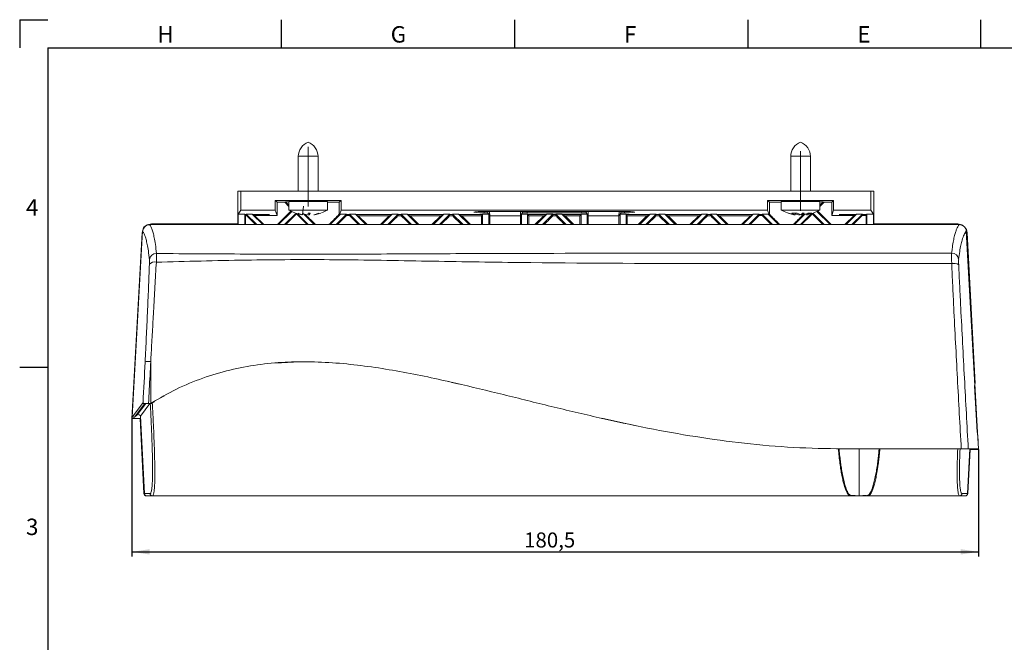
# Model space of a CAD drawing. Units: millimetres. Extents: x 5 to 415, y -4 to 291.
# Drawn here: x 5 to 215, y 158 to 291 of the extents above; entities that cross this region are included whole.
import ezdxf

# ---------------------------------------------------------------- set-up
doc = ezdxf.new("R2010")
doc.units = ezdxf.units.MM
doc.linetypes.add('CENTERX2', pattern=[20.32, 12.7, -2.54, 2.54, -2.54])
doc.layers.add('COTATION', color=1, linetype='Continuous')
doc.layers.add('PV', color=7, linetype='Continuous')
doc.styles.add('SLDTEXTSTYLE0', font='TXT', dxfattribs={"width": 0.75})
doc.dimstyles.new('SLDDIMSTYLE0', dxfattribs={"dimtxt": 3.2, "dimasz": 3.81, "dimexe": 0, "dimexo": 0.0625, "dimgap": 0.8, "dimtad": 1, "dimdec": 1, "dimrnd": 1e-09, "dimzin": 12, "dimdsep": 46, "dimtxsty": 'SLDTEXTSTYLE0', "dimsah": 1, "dimcen": 0.09, "dimadec": 0, "dimazin": 3, "dimtfac": 1, "dimtofl": 0, "dimtmove": 0, "dimatfit": 3, "dimfxl": 0, "dimfrac": 2, "dimtolj": 1, "dimtzin": 12, "dimarcsym": 0})

# ---------------------------------------------------------------- blocks, each defined once
blk = doc.blocks.new('_D')
at = {"layer": 'COTATION'}
for p, q in [((28.92, 205.74), (28.92, 176.27)), ((209.47, 199.12), (209.47, 176.27)), ((28.92, 177.27), (209.47, 177.27))]:
    blk.add_line(p, q, dxfattribs=at)
for points in [[(28.92, 177.27), (32.73, 176.7), (32.73, 177.84)], [(209.47, 177.27), (205.66, 177.84), (205.66, 176.7)]]:
    blk.add_solid(points, dxfattribs=at)
at = {"layer": 'COTATION', "insert": (112.57, 181.4, -23.1), "char_height": 3.2, "attachment_point": 1, "style": 'SLDTEXTSTYLE0'}
blk.add_mtext('180,5', dxfattribs=at)

msp = doc.modelspace()

# ---------------------------------------------------------------- linework, layer by layer
at = {"color": 7, "linetype": 'Continuous', "lineweight": 15}
for p, q in [((64.42, 261.614), (64.42, 254.214)), ((68.62, 254.214), (68.62, 261.614)), ((169.42, 261.614), (169.42, 254.214)), ((173.62, 254.214), (173.62, 261.614)), ((51.542, 247.204), (51.542, 254.214)), ((51.542, 254.214), (52.153, 254.214)), ((52.153, 250.132), (52.153, 254.214)), ((52.153, 254.214), (186.505, 254.214)), ((186.505, 250.132), (186.505, 254.214)), ((186.505, 254.214), (187.116, 254.214)), ((187.116, 254.214), (187.116, 247.204)), ((59.503, 252.214), (59.503, 250.132)), ((59.878, 251.839), (59.503, 252.214)), ((73.538, 252.214), (59.503, 252.214)), ((62.42, 252.014), (62.42, 250.145)), ((62.42, 252.014), (69.635, 252.014)), ((64.42, 252.09), (64.42, 252.014)), ((68.02, 252.091), (65.02, 252.091)), ((68.62, 252.014), (68.62, 252.09)), ((69.635, 252.014), (70.62, 252.014)), ((70.62, 250.145), (70.62, 252.014)), ((73.15, 251.827), (73.538, 252.214)), ((73.538, 250.132), (73.538, 252.214)), ((164.503, 252.214), (164.503, 250.132)), ((164.89, 251.827), (164.503, 252.214)), ((178.538, 252.214), (164.503, 252.214)), ((167.42, 252.014), (167.42, 250.145)), ((167.42, 252.014), (174.989, 252.014)), ((169.42, 252.09), (169.42, 252.014)), ((173.02, 252.091), (170.02, 252.091)), ((173.62, 252.014), (173.62, 252.09)), ((174.989, 252.014), (175.62, 252.014)), ((175.62, 250.145), (175.62, 252.014)), ((178.162, 251.839), (178.538, 252.214)), ((178.538, 250.132), (178.538, 252.214)), ((51.577, 249.267), (52.153, 250.132)), ((52.153, 250.132), (59.503, 250.132)), ((59.878, 249.005), (59.503, 250.132)), ((59.878, 251.839), (59.878, 249.005)), ((61.509, 251.838), (61.672, 251.926)), ((61.509, 251.838), (62.42, 250.924)), ((61.672, 251.926), (62.42, 251.926)), ((61.672, 251.926), (62.42, 251.178)), ((62.42, 250.145), (69.635, 250.145)), ((65.29, 249.131), (65.555, 250.964)), ((69.635, 250.145), (70.62, 250.145)), ((73.15, 251.827), (70.62, 251.829)), ((73.15, 249.262), (73.15, 251.827)), ((73.538, 250.132), (73.211, 249.151)), ((73.538, 250.132), (164.503, 250.132)), ((133.37, 249.872), (104.67, 249.872)), ((105.22, 249.872), (105.253, 248.918)), ((111.785, 248.914), (111.818, 249.872)), ((126.223, 249.872), (126.255, 248.914)), ((132.787, 248.918), (132.82, 249.872)), ((164.829, 249.151), (164.503, 250.132)), ((167.42, 251.829), (164.89, 251.827)), ((164.89, 251.827), (164.89, 249.263)), ((167.42, 250.145), (174.989, 250.145)), ((174.989, 250.145), (175.62, 250.145)), ((176.369, 251.926), (175.62, 251.926)), ((175.62, 251.178), (176.369, 251.926)), ((175.62, 250.924), (176.531, 251.837)), ((176.369, 251.926), (176.531, 251.837)), ((178.162, 249.005), (178.162, 251.839)), ((178.538, 250.132), (178.162, 249.005)), ((178.538, 250.132), (186.505, 250.132)), ((186.505, 250.132), (187.081, 249.267)), ((53.007, 249.267), (51.577, 249.267)), ((51.577, 249.267), (51.577, 247.204)), ((53.042, 249.214), (53.007, 249.267)), ((53.007, 249.267), (53.007, 247.053)), ((53.334, 249.214), (53.042, 249.214)), ((53.167, 249.027), (53.042, 249.214)), ((53.167, 249.027), (53.167, 247.053)), ((53.345, 249.027), (53.167, 249.027)), ((54.604, 249.267), (53.331, 249.267)), ((53.331, 249.267), (53.334, 249.214)), ((53.331, 249.267), (55.546, 247.053)), ((53.345, 249.027), (53.334, 249.214)), ((54.706, 249.214), (54.604, 249.267)), ((54.604, 249.267), (56.818, 247.053)), ((54.706, 249.214), (55.082, 249.021)), ((58.299, 249.214), (54.706, 249.214)), ((55.082, 249.021), (57.056, 247.053)), ((63.018, 249.849), (60.222, 247.053)), ((61.495, 247.053), (63.933, 249.491)), ((63.882, 249.514), (63.851, 249.514)), ((65.125, 249.165), (63.882, 249.514)), ((64.02, 249.32), (64.02, 249.467)), ((66.546, 247.053), (64.227, 249.371)), ((65.091, 249.165), (65.125, 249.165)), ((66.248, 249.131), (65.329, 249.401)), ((65.528, 249.343), (67.818, 247.053)), ((66.527, 249.514), (66.43, 249.165)), ((66.43, 249.165), (66.829, 249.165)), ((66.926, 249.514), (66.527, 249.514)), ((66.829, 249.165), (66.926, 249.514)), ((66.829, 249.165), (66.829, 249.514)), ((67.778, 249.131), (67.75, 249.131)), ((68.815, 249.461), (67.778, 249.131)), ((69.189, 249.514), (67.946, 249.165)), ((67.946, 249.165), (67.949, 249.165)), ((73.436, 249.267), (71.222, 247.053)), ((72.495, 247.053), (74.709, 249.267)), ((73.15, 249.262), (73.211, 249.151)), ((73.211, 249.151), (73.436, 249.267)), ((74.709, 249.267), (73.436, 249.267)), ((74.709, 249.267), (74.692, 248.965)), ((75.334, 249.214), (74.741, 249.214)), ((76.604, 249.267), (75.331, 249.267)), ((75.331, 249.267), (75.334, 249.214)), ((77.546, 247.053), (75.331, 249.267)), ((75.349, 248.964), (75.334, 249.214)), ((76.706, 249.214), (76.604, 249.267)), ((76.604, 249.267), (78.818, 247.053)), ((84.334, 249.214), (76.706, 249.214)), ((76.706, 249.214), (77.202, 248.959)), ((77.202, 248.959), (79.112, 247.053)), ((83.813, 248.946), (81.923, 247.053)), ((84.436, 249.267), (82.222, 247.053)), ((83.495, 247.053), (85.709, 249.267)), ((84.334, 249.214), (83.813, 248.946)), ((84.334, 249.214), (84.436, 249.267)), ((85.709, 249.267), (84.436, 249.267)), ((85.69, 248.943), (85.706, 249.214)), ((85.709, 249.267), (85.706, 249.214)), ((86.334, 249.214), (85.706, 249.214)), ((87.604, 249.267), (86.331, 249.267)), ((86.331, 249.267), (86.334, 249.214)), ((86.331, 249.267), (88.546, 247.053)), ((86.35, 248.941), (86.334, 249.214)), ((87.706, 249.214), (87.604, 249.267)), ((87.604, 249.267), (89.818, 247.053)), ((95.334, 249.214), (87.706, 249.214)), ((87.706, 249.214), (88.243, 248.938)), ((88.243, 248.938), (90.131, 247.053)), ((94.779, 248.929), (92.906, 247.053)), ((95.436, 249.267), (93.222, 247.053)), ((94.495, 247.053), (96.709, 249.267)), ((95.334, 249.214), (94.779, 248.929)), ((95.334, 249.214), (95.436, 249.267)), ((96.709, 249.267), (95.436, 249.267)), ((96.689, 248.926), (96.706, 249.214)), ((96.709, 249.267), (96.706, 249.214)), ((97.334, 249.214), (96.706, 249.214)), ((98.604, 249.267), (97.331, 249.267)), ((97.331, 249.267), (97.334, 249.214)), ((99.546, 247.053), (97.331, 249.267)), ((97.351, 248.926), (97.334, 249.214)), ((98.706, 249.214), (98.604, 249.267)), ((98.604, 249.267), (100.818, 247.053)), ((103.685, 249.214), (98.706, 249.214)), ((98.706, 249.214), (99.271, 248.923)), ((99.271, 248.923), (101.144, 247.053)), ((103.489, 248.919), (103.685, 249.214)), ((103.489, 247.053), (103.489, 248.919)), ((103.685, 249.214), (103.72, 249.267)), ((105.02, 249.267), (103.72, 249.267)), ((103.72, 249.267), (103.72, 247.053)), ((104.846, 249.528), (105.02, 249.267)), ((105.02, 249.267), (105.253, 248.918)), ((105.02, 249.267), (105.02, 247.053)), ((105.253, 248.918), (105.253, 247.053)), ((111.785, 248.914), (112.02, 249.267)), ((111.785, 247.053), (111.785, 248.914)), ((112.02, 249.267), (112.191, 249.524)), ((113.32, 249.267), (112.02, 249.267)), ((112.02, 247.053), (112.02, 249.267)), ((113.192, 249.574), (124.849, 249.574)), ((113.355, 249.214), (113.32, 249.267)), ((113.32, 249.267), (113.32, 247.053)), ((117.334, 249.214), (113.355, 249.214)), ((113.555, 248.914), (113.355, 249.214)), ((113.555, 247.053), (113.555, 248.914)), ((116.749, 248.913), (114.889, 247.053)), ((117.436, 249.267), (115.222, 247.053)), ((116.495, 247.053), (118.709, 249.267)), ((117.334, 249.214), (116.749, 248.913)), ((117.334, 249.214), (117.436, 249.267)), ((118.709, 249.267), (117.436, 249.267)), ((118.689, 248.913), (118.706, 249.214)), ((118.709, 249.267), (118.706, 249.214)), ((119.334, 249.214), (118.706, 249.214)), ((120.604, 249.267), (119.331, 249.267)), ((119.331, 249.267), (119.334, 249.214)), ((121.546, 247.053), (119.331, 249.267)), ((119.352, 248.913), (119.334, 249.214)), ((120.706, 249.214), (120.604, 249.267)), ((120.604, 249.267), (122.818, 247.053)), ((124.685, 249.214), (120.706, 249.214)), ((120.706, 249.214), (121.292, 248.913)), ((121.292, 248.913), (123.152, 247.053)), ((124.485, 248.914), (124.685, 249.214)), ((124.485, 247.053), (124.485, 248.914)), ((124.685, 249.214), (124.72, 249.267)), ((126.02, 249.267), (124.72, 249.267)), ((124.72, 249.267), (124.72, 247.053)), ((125.849, 249.524), (126.02, 249.267)), ((126.02, 249.267), (126.255, 248.914)), ((126.02, 249.267), (126.02, 247.053)), ((126.255, 248.914), (126.255, 247.053)), ((132.787, 248.918), (133.02, 249.267)), ((132.787, 247.053), (132.787, 248.918)), ((133.02, 249.267), (133.194, 249.528)), ((134.32, 249.267), (133.02, 249.267)), ((133.02, 247.053), (133.02, 249.267)), ((134.355, 249.214), (134.32, 249.267)), ((134.32, 249.267), (134.32, 247.053)), ((139.334, 249.214), (134.355, 249.214)), ((134.552, 248.919), (134.355, 249.214)), ((134.552, 247.053), (134.552, 248.919)), ((138.768, 248.923), (136.896, 247.053)), ((139.436, 249.267), (137.222, 247.053)), ((138.495, 247.053), (140.709, 249.267)), ((139.334, 249.214), (138.768, 248.923)), ((139.334, 249.214), (139.436, 249.267)), ((140.709, 249.267), (139.436, 249.267)), ((140.689, 248.925), (140.706, 249.214)), ((140.709, 249.267), (140.706, 249.214)), ((141.334, 249.214), (140.706, 249.214)), ((142.604, 249.267), (141.331, 249.267)), ((141.331, 249.267), (141.334, 249.214)), ((143.546, 247.053), (141.331, 249.267)), ((141.351, 248.926), (141.334, 249.214)), ((142.706, 249.214), (142.604, 249.267)), ((142.604, 249.267), (144.818, 247.053)), ((150.334, 249.214), (142.706, 249.214)), ((142.706, 249.214), (143.262, 248.928)), ((143.262, 248.928), (145.135, 247.053)), ((149.796, 248.937), (147.909, 247.053)), ((150.436, 249.267), (148.222, 247.053)), ((151.709, 249.267), (149.495, 247.053)), ((150.334, 249.214), (149.796, 248.937)), ((150.334, 249.214), (150.436, 249.267)), ((151.709, 249.267), (150.436, 249.267)), ((151.69, 248.941), (151.706, 249.214)), ((151.709, 249.267), (151.706, 249.214)), ((152.334, 249.214), (151.706, 249.214)), ((153.604, 249.267), (152.331, 249.267)), ((152.331, 249.267), (152.334, 249.214)), ((154.546, 247.053), (152.331, 249.267)), ((152.35, 248.942), (152.334, 249.214)), ((153.706, 249.214), (153.604, 249.267)), ((153.604, 249.267), (155.818, 247.053)), ((161.334, 249.214), (153.706, 249.214)), ((153.706, 249.214), (154.229, 248.945)), ((154.229, 248.945), (156.118, 247.053)), ((160.837, 248.959), (158.927, 247.053)), ((161.436, 249.267), (159.222, 247.053)), ((162.709, 249.267), (160.495, 247.053)), ((161.334, 249.214), (160.837, 248.959)), ((161.334, 249.214), (161.436, 249.267)), ((162.709, 249.267), (161.436, 249.267)), ((162.691, 248.963), (162.706, 249.214)), ((162.709, 249.267), (162.706, 249.214)), ((163.299, 249.214), (162.706, 249.214)), ((164.604, 249.267), (163.331, 249.267)), ((163.349, 248.964), (163.331, 249.267)), ((165.546, 247.053), (163.331, 249.267)), ((164.604, 249.267), (164.829, 249.151)), ((164.604, 249.267), (166.818, 247.053)), ((164.829, 249.151), (164.89, 249.263)), ((168.969, 249.514), (168.88, 249.514)), ((168.88, 249.514), (170.096, 249.165)), ((170.185, 249.165), (168.969, 249.514)), ((169.633, 249.461), (170.836, 249.461)), ((170.096, 249.165), (170.185, 249.165)), ((172.418, 249.249), (170.222, 247.053)), ((170.264, 249.131), (170.342, 249.131)), ((170.342, 249.131), (170.392, 249.461)), ((171.072, 249.131), (170.37, 249.318)), ((170.836, 249.461), (171.625, 249.131)), ((171.416, 249.131), (171.072, 249.131)), ((173.841, 249.399), (171.495, 247.053)), ((171.625, 249.131), (171.968, 249.131)), ((171.914, 249.514), (171.638, 249.165)), ((171.638, 249.165), (172.028, 249.165)), ((172.304, 249.514), (171.914, 249.514)), ((172.028, 249.165), (172.304, 249.514)), ((172.028, 249.165), (172.028, 249.514)), ((172.698, 249.131), (172.67, 249.315)), ((172.776, 249.131), (172.698, 249.131)), ((172.75, 249.336), (172.776, 249.131)), ((173.939, 249.461), (172.776, 249.131)), ((173.181, 249.461), (173.939, 249.461)), ((174.02, 249.319), (174.02, 249.457)), ((176.546, 247.053), (174.111, 249.487)), ((175.022, 249.849), (177.818, 247.053)), ((183.334, 249.214), (179.741, 249.214)), ((182.957, 249.02), (180.983, 247.053)), ((183.436, 249.267), (181.222, 247.053)), ((184.709, 249.267), (182.495, 247.053)), ((183.334, 249.214), (182.957, 249.02)), ((183.334, 249.214), (183.436, 249.267)), ((184.709, 249.267), (183.436, 249.267)), ((184.695, 249.026), (184.706, 249.214)), ((184.709, 249.267), (184.706, 249.214)), ((185.616, 249.214), (184.706, 249.214)), ((185.493, 249.029), (185.616, 249.214)), ((185.493, 249.029), (185.493, 247.053)), ((185.616, 249.214), (185.651, 249.267)), ((187.081, 249.267), (185.651, 249.267)), ((185.651, 249.267), (185.651, 247.053)), ((187.081, 249.267), (187.081, 247.204)), ((180.57, 247.053), (32.689, 247.053)), ((33.134, 247.204), (51.577, 247.204)), ((180.57, 247.053), (205.349, 247.053)), ((187.081, 247.204), (205.047, 247.204)), ((28.92, 205.741), (31.138, 245.317)), ((28.974, 205.966), (31.194, 245.638)), ((208.687, 212.725), (206.844, 245.638)), ((207.043, 245.31), (208.729, 213.188)), ((180.57, 240.958), (203.747, 240.958)), ((203.756, 238.738), (180.57, 238.738)), ((97.924, 213.231), (96.147, 213.642)), ((208.613, 212.647), (208.687, 212.725)), ((209.164, 202.804), (208.613, 212.647)), ((208.729, 213.188), (208.661, 213.188)), ((208.694, 213.188), (209.243, 202.729)), ((31.208, 208.924), (28.974, 205.966)), ((31.708, 208.924), (29.474, 205.966)), ((32.807, 208.925), (32.479, 208.925)), ((32.806, 208.924), (32.811, 208.824)), ((32.807, 208.925), (32.95, 208.946)), ((32.95, 208.946), (33.07, 209)), ((33.07, 209), (33.071, 209)), ((29.474, 205.966), (28.974, 205.966)), ((29.474, 205.966), (30.082, 206.459)), ((31.598, 189.699), (30.733, 206.17)), ((31.484, 189.697), (30.706, 205.697)), ((209.247, 202.725), (209.164, 202.804)), ((209.443, 199.225), (209.247, 202.725)), ((209.277, 202.188), (209.306, 202.188)), ((209.306, 202.188), (209.467, 199.119)), ((180.57, 199.225), (205.795, 199.225)), ((207.143, 189.699), (207.643, 199.225)), ((207.67, 199.118), (207.176, 189.695)), ((209.443, 199.225), (207.32, 199.225)), ((31.598, 189.699), (32.804, 189.699)), ((206.641, 189.188), (32.019, 189.188)), ((33.302, 189.225), (32.098, 189.225)), ((33.302, 189.225), (180.57, 189.225)), ((180.57, 189.225), (182.147, 189.225)), ((182.147, 189.225), (182.297, 189.225)), ((183.785, 189.225), (182.297, 189.225)), ((182.413, 189.281), (182.476, 189.279)), ((183.983, 189.225), (183.785, 189.225)), ((184.241, 189.225), (184.043, 189.225)), ((185.729, 189.225), (184.241, 189.225)), ((185.612, 189.281), (185.613, 189.281)), ((185.729, 189.225), (185.879, 189.225)), ((185.879, 189.225), (205.437, 189.225)), ((206.643, 189.225), (205.437, 189.225)), ((205.936, 189.699), (207.143, 189.699))]:
    msp.add_line(p, q, dxfattribs=at)
at = {"color": 8, "linetype": 'Continuous', "lineweight": 15}
for p, q in [((64.42, 261.614), (68.116, 261.614)), ((68.116, 261.614), (68.62, 261.614)), ((169.42, 261.614), (173.297, 261.614)), ((173.297, 261.614), (173.62, 261.614)), ((104.834, 249.872), (104.846, 249.528)), ((112.191, 249.524), (112.203, 249.872)), ((113.202, 249.872), (113.192, 249.574)), ((124.849, 249.574), (124.838, 249.872)), ((125.837, 249.872), (125.849, 249.524)), ((133.194, 249.528), (133.206, 249.872)), ((104.06, 249.578), (104.052, 249.863)), ((133.988, 249.867), (133.98, 249.578)), ((63.379, 217.75), (59.576, 217.515)), ((98.784, 213.045), (97.189, 213.401)), ((35.866, 210.539), (33.689, 209.379)), ((30.082, 206.459), (31.889, 208.925)), ((32.752, 208.925), (30.733, 206.17)), ((136.478, 204.174), (129.177, 205.756)), ((179.583, 199.228), (179.199, 199.242)), ((183.785, 189.233), (183.785, 189.225)), ((184.241, 189.225), (184.241, 189.233))]:
    msp.add_line(p, q, dxfattribs=at)
at = {"color": 7, "linetype": 'Continuous', "lineweight": 15, "flags": 128}
msp.add_lwpolyline([(33.74, 209.294), (33.735, 209.291), (33.73, 209.288)], dxfattribs=at)
at = {"color": 7, "linetype": 'Continuous', "lineweight": 15}
for centre, radius, start, end in [((67.613, 261.614), 3.193, 110.01596, 180), ((65.427, 261.614), 3.193, 0, 69.98404), ((172.613, 261.614), 3.193, 110.01596, 180), ((170.427, 261.614), 3.193, 0, 69.98404), ((67.215, 259.09), 10.15, 241.80679, 249.53016), ((65.825, 259.09), 10.15, 290.42483, 298.19321), ((172.215, 259.09), 10.15, 241.80679, 257.95299), ((170.825, 259.09), 10.15, 282.21033, 298.19321), ((170.825, 259.09), 10.15, 282.06264, 282.21033), ((34.153, 239.4), 1.487, 89.39802, 174.52336), ((203.76, 239.469), 1.489, 5.50778, 90.5092), ((33.792, 237.489), 1.595, 77.42596, 134.78549), ((204.179, 236.564), 2.214, 61.02811, 101.01165), ((33.303, 189.725), 0.5, 182.95809, 269.96343), ((205.437, 189.725), 0.5, 270.03657, 357.04191)]:
    msp.add_arc(centre, radius, start, end, dxfattribs=at)
for centre, major_axis, ratio, start_param, end_param in [((65.02, 252.049), (2.424, 0), 0.0174551, 1.5707963, 4.0827486), ((68.02, 252.049), (2.424, 0), 0.0174551, 5.3420294, 7.8539816), ((170.02, 252.049), (2.424, 0), 0.0174551, 1.5707963, 4.0827486), ((173.02, 252.049), (2.424, 0), 0.0174551, 5.3420294, 7.8539816), ((104.67, 249.723), (2.843, 0), 0.0524079, 1.5707963, 4.4961957), ((133.37, 249.723), (2.843, 0), 0.0524079, 4.9285822, 7.8539816), ((113.191, 249.522), (1.001, 0), 0.0523141, 1.5702057, 3.1067461), ((124.849, 249.522), (1.001, 0), 0.0523141, 0.0348466, 1.571387), ((33.136, 245.203), (1.376, -1.455), 0.9988472, 2.9200651, 3.8984156), ((33.136, 245.203), (1.376, -1.455), 0.9988472, 2.3847697, 2.7088532), ((205.045, 245.203), (-1.378, -1.452), 0.9988433, 3.2747544, 3.9001926), ((205.045, 245.203), (-1.378, -1.452), 0.9988433, 2.3829928, 3.0955854), ((203.851, 238.098), (-0.084, 3), 0.0261834, 0.3060097, 1.3550218), ((205.346, 238.181), (-0.084, 1.5), 0.0522436, 0.3038102, 1.3528223), ((31.182, 208.425), (0.028, 0.5), 0.048755, 0.0027356, 0.0725488), ((30.334, 206.147), (0.237, 0.324), 0.9965936, 5.3987683, 7.5952967), ((206.643, 189.725), (0.501, 0), 0.9986295, 4.712389, 6.2308254)]:
    msp.add_ellipse(centre, major_axis=major_axis, ratio=ratio, start_param=start_param, end_param=end_param, dxfattribs=at)
for points in [[(61.509, 251.838), (60.965, 251.838), (60.422, 251.839), (59.878, 251.839)], [(178.162, 251.839), (177.619, 251.839), (177.075, 251.838), (176.531, 251.837)], [(59.878, 249.005), (58.279, 249.01), (56.68, 249.015), (55.082, 249.021)], [(75.349, 248.964), (75.13, 248.964), (74.911, 248.965), (74.692, 248.965)], [(83.813, 248.946), (81.609, 248.95), (79.405, 248.954), (77.202, 248.959)], [(86.35, 248.941), (86.13, 248.942), (85.91, 248.942), (85.69, 248.943)], [(94.779, 248.929), (92.6, 248.931), (90.421, 248.935), (88.243, 248.938)], [(97.351, 248.926), (97.13, 248.926), (96.91, 248.926), (96.689, 248.926)], [(103.489, 248.919), (102.083, 248.921), (100.677, 248.922), (99.271, 248.923)], [(105.253, 248.918), (107.43, 248.916), (109.608, 248.915), (111.785, 248.914)], [(116.749, 248.913), (115.684, 248.913), (114.62, 248.913), (113.555, 248.914)], [(119.352, 248.913), (119.131, 248.913), (118.91, 248.913), (118.689, 248.913)], [(124.485, 248.914), (123.42, 248.913), (122.356, 248.913), (121.292, 248.913)], [(126.255, 248.914), (128.433, 248.915), (130.61, 248.916), (132.787, 248.918)], [(138.768, 248.923), (137.363, 248.921), (135.957, 248.92), (134.552, 248.919)], [(141.351, 248.926), (141.13, 248.925), (140.91, 248.925), (140.689, 248.925)], [(149.796, 248.937), (147.618, 248.934), (145.44, 248.931), (143.262, 248.928)], [(152.35, 248.942), (152.13, 248.941), (151.91, 248.941), (151.69, 248.941)], [(160.837, 248.959), (158.635, 248.954), (156.432, 248.949), (154.229, 248.945)], [(163.349, 248.964), (163.13, 248.964), (162.911, 248.963), (162.691, 248.963)], [(182.957, 249.02), (181.359, 249.015), (179.761, 249.01), (178.162, 249.005)], [(185.493, 249.029), (185.227, 249.028), (184.961, 249.027), (184.695, 249.026)], [(32.95, 217.869), (32.791, 217.871), (32.474, 217.874), (32.092, 217.851), (31.821, 217.811), (31.771, 217.772), (31.746, 217.753)]]:
    msp.add_open_spline(points, degree=3, dxfattribs=at)
for points, knots in [([(62.892, 249.977), (62.58, 249.665), (61.608, 248.69), (60.636, 247.715), (59.975, 247.053)], [0, 0, 0, 0, 0.3201855, 1, 1, 1, 1]), ([(175.13, 249.996), (175.448, 249.678), (176.427, 248.696), (177.405, 247.715), (178.066, 247.053)], [0, 0, 0, 0, 0.3248014, 1, 1, 1, 1]), ([(55.313, 247.053), (54.738, 247.629), (54.082, 248.287), (53.426, 248.945), (53.345, 249.027)], [0, 0, 0, 0, 0.87642002, 1, 1, 1, 1]), ([(61.746, 247.053), (62.32, 247.624), (62.985, 248.287), (63.742, 249.043), (63.927, 249.227), (64.02, 249.32)], [0, 0, 0, 0, 0.7565845, 0.8769542, 1, 1, 1, 1]), ([(66.281, 247.053), (65.712, 247.624), (65.048, 248.289), (64.294, 249.045), (64.11, 249.229), (64.02, 249.32)], [0, 0, 0, 0, 0.7559027, 0.8801835, 1, 1, 1, 1]), ([(65.29, 249.131), (65.027, 249.211), (64.729, 249.302), (64.445, 249.445), (64.412, 249.461)], [0, 0, 0, 0, 0.8829714, 1, 1, 1, 1]), ([(65.902, 249.233), (65.963, 249.171), (66.692, 248.445), (67.42, 247.718), (68.087, 247.053)], [0, 0, 0, 0, 0.0846348, 1, 1, 1, 1]), ([(73.15, 249.262), (73.065, 249.177), (72.331, 248.441), (71.596, 247.704), (70.946, 247.053)], [0, 0, 0, 0, 0.1155937, 1, 1, 1, 1]), ([(72.775, 247.053), (73.343, 247.62), (73.982, 248.257), (74.621, 248.895), (74.692, 248.965)], [0, 0, 0, 0, 0.8898189, 1, 1, 1, 1]), ([(77.256, 247.053), (76.69, 247.619), (76.054, 248.256), (75.419, 248.893), (75.349, 248.964)], [0, 0, 0, 0, 0.8899048, 1, 1, 1, 1]), ([(83.797, 247.053), (84.362, 247.616), (84.993, 248.246), (85.624, 248.876), (85.69, 248.943)], [0, 0, 0, 0, 0.8947696, 1, 1, 1, 1]), ([(86.35, 248.941), (86.416, 248.875), (87.045, 248.246), (87.673, 247.616), (88.236, 247.053)], [0, 0, 0, 0, 0.1051504, 1, 1, 1, 1]), ([(94.813, 247.053), (95.375, 247.614), (96, 248.238), (96.626, 248.863), (96.689, 248.926)], [0, 0, 0, 0, 0.89840029, 1, 1, 1, 1]), ([(99.222, 247.053), (98.662, 247.613), (98.038, 248.238), (97.414, 248.862), (97.351, 248.926)], [0, 0, 0, 0, 0.89846145, 1, 1, 1, 1]), ([(104.846, 249.528), (104.838, 249.54), (104.757, 249.551), (104.473, 249.569), (104.277, 249.575), (104.06, 249.578)], [0, 0, 0, 0, 0.5, 0.5, 1, 1, 1, 1]), ([(116.828, 247.053), (117.387, 247.612), (118.007, 248.232), (118.627, 248.852), (118.689, 248.913)], [0, 0, 0, 0, 0.9014194, 1, 1, 1, 1]), ([(121.212, 247.053), (120.653, 247.612), (120.033, 248.232), (119.413, 248.852), (119.352, 248.913)], [0, 0, 0, 0, 0.9014202, 1, 1, 1, 1]), ([(133.98, 249.578), (133.763, 249.575), (133.568, 249.569), (133.284, 249.551), (133.202, 249.54), (133.194, 249.528)], [0, 0, 0, 0, 0.5, 0.5, 1, 1, 1, 1]), ([(138.819, 247.053), (139.379, 247.613), (140.003, 248.238), (140.626, 248.862), (140.689, 248.925)], [0, 0, 0, 0, 0.8985881, 1, 1, 1, 1]), ([(143.226, 247.053), (142.665, 247.614), (142.04, 248.238), (141.414, 248.862), (141.351, 248.926)], [0, 0, 0, 0, 0.8985278, 1, 1, 1, 1]), ([(149.805, 247.053), (150.367, 247.616), (150.996, 248.245), (151.624, 248.875), (151.69, 248.941)], [0, 0, 0, 0, 0.8950166, 1, 1, 1, 1]), ([(154.243, 247.053), (153.678, 247.616), (153.047, 248.246), (152.416, 248.876), (152.35, 248.942)], [0, 0, 0, 0, 0.8949367, 1, 1, 1, 1]), ([(160.785, 247.053), (161.351, 247.619), (161.986, 248.256), (162.622, 248.893), (162.691, 248.963)], [0, 0, 0, 0, 0.8900856, 1, 1, 1, 1]), ([(165.265, 247.053), (164.696, 247.62), (164.058, 248.257), (163.419, 248.894), (163.349, 248.964)], [0, 0, 0, 0, 0.8899991, 1, 1, 1, 1]), ([(164.89, 249.263), (164.976, 249.177), (165.711, 248.44), (166.445, 247.704), (167.095, 247.053)], [0, 0, 0, 0, 0.1161527, 1, 1, 1, 1]), ([(170.342, 249.131), (170.129, 249.211), (169.887, 249.302), (169.66, 249.445), (169.633, 249.461)], [0, 0, 0, 0, 0.8829714, 1, 1, 1, 1]), ([(172.06, 249.155), (172.025, 249.12), (171.322, 248.419), (170.62, 247.718), (169.952, 247.053)], [0, 0, 0, 0, 0.0499408, 1, 1, 1, 1]), ([(171.76, 247.053), (172.329, 247.624), (172.993, 248.29), (173.747, 249.045), (173.931, 249.229), (174.02, 249.319)], [0, 0, 0, 0, 0.7559819, 0.8811939, 1, 1, 1, 1]), ([(171.968, 249.131), (172.328, 249.211), (172.735, 249.302), (173.134, 249.445), (173.181, 249.461)], [0, 0, 0, 0, 0.8829722, 1, 1, 1, 1]), ([(176.293, 247.053), (175.72, 247.624), (175.055, 248.287), (174.298, 249.042), (174.113, 249.226), (174.02, 249.319)], [0, 0, 0, 0, 0.7566673, 0.8769752, 1, 1, 1, 1]), ([(182.728, 247.053), (183.303, 247.629), (183.958, 248.287), (184.614, 248.945), (184.695, 249.026)], [0, 0, 0, 0, 0.8765252, 1, 1, 1, 1]), ([(31.194, 245.638), (31.22, 245.805), (31.272, 246.14), (31.555, 246.575), (31.954, 246.892), (32.357, 247.036), (32.607, 247.048), (32.689, 247.053)], [0, 0, 0, 0, 0.2229623, 0.445943, 0.6684995, 0.8907728, 1, 1, 1, 1]), ([(32.689, 247.053), (32.752, 246.959), (32.914, 246.715), (33.166, 246.172), (33.442, 245.352), (33.702, 244.273), (33.952, 242.883), (34.095, 241.571), (34.169, 240.887)], [0, 0, 0, 0, 0.1095157, 0.2842002, 0.4588745, 0.6341597, 0.8094168, 1, 1, 1, 1]), ([(203.747, 240.958), (203.78, 241.25), (203.88, 242.126), (204.065, 243.323), (204.302, 244.476), (204.55, 245.382), (204.892, 246.342), (205.166, 246.768), (205.349, 247.053)], [0, 0, 0, 0, 0.0789768, 0.2369723, 0.3953805, 0.5462794, 0.6971869, 1, 1, 1, 1]), ([(205.349, 247.053), (205.518, 247.036), (205.855, 247.003), (206.303, 246.745), (206.642, 246.365), (206.809, 245.97), (206.835, 245.721), (206.844, 245.638)], [0, 0, 0, 0, 0.2225951, 0.4452042, 0.6675187, 0.8898397, 1, 1, 1, 1]), ([(32.673, 239.542), (32.599, 240.215), (32.455, 241.51), (32.206, 242.883), (31.946, 243.952), (31.67, 244.764), (31.418, 245.303), (31.256, 245.545), (31.194, 245.638)], [0, 0, 0, 0, 0.189653, 0.3648569, 0.5400891, 0.7153116, 0.8905444, 1, 1, 1, 1]), ([(206.844, 245.638), (206.694, 245.413), (206.394, 244.962), (206.019, 243.928), (205.709, 242.705), (205.46, 241.392), (205.315, 240.205), (205.242, 239.611)], [0, 0, 0, 0, 0.2484943, 0.4969507, 0.6646539, 0.8324175, 1, 1, 1, 1]), ([(32.668, 238.622), (32.67, 238.674), (32.676, 238.823), (32.682, 239.101), (32.684, 239.382), (32.676, 239.494), (32.673, 239.542)], [0, 0, 0, 0, 0.122903, 0.3522369, 0.7189881, 1, 1, 1, 1]), ([(34.169, 240.887), (34.17, 240.79), (34.171, 240.568), (34.162, 240.005), (34.15, 239.45), (34.142, 239.151), (34.14, 239.047)], [0, 0, 0, 0, 0.2809014, 0.6476977, 0.8770841, 1, 1, 1, 1]), ([(180.57, 238.738), (170.646, 238.74), (147.639, 238.746), (118.085, 238.835), (91.915, 239.25), (72.47, 239.65), (53.207, 239.545), (40.496, 239.213), (34.14, 239.047)], [0, 0, 0, 0, 0.2033006, 0.471329, 0.6054184, 0.7395076, 0.8697473, 1, 1, 1, 1]), ([(34.169, 240.887), (40.518, 240.844), (53.214, 240.758), (72.46, 240.729), (91.897, 240.836), (118.073, 240.943), (147.632, 240.96), (170.645, 240.958), (180.57, 240.958)], [0, 0, 0, 0, 0.1301191, 0.2602274, 0.3943303, 0.5284329, 0.7966374, 1, 1, 1, 1]), ([(31.746, 217.753), (31.832, 219.514), (32.005, 223.041), (32.244, 228.287), (32.467, 233.5), (32.601, 236.913), (32.668, 238.622)], [0, 0, 0, 0, 0.24810915, 0.49695842, 0.74809615, 1, 1, 1, 1]), ([(34.14, 239.047), (34.042, 237.315), (33.848, 233.852), (33.563, 228.865), (33.296, 224.148), (33.098, 220.582), (32.983, 218.484), (32.95, 217.869), (32.95, 217.869)], [0, 0, 0, 0, 0.25153622, 0.50306674, 0.70892876, 0.91479368, 0.99999725, 1, 1, 1, 1]), ([(205.795, 199.225), (205.52, 204.254), (205.108, 211.801), (204.577, 221.855), (204.242, 228.445), (203.965, 234.084), (203.826, 237.185), (203.756, 238.738)], [0, 0, 0, 0, 0.3803544, 0.5708559, 0.7613295, 0.880534, 1, 1, 1, 1]), ([(205.252, 238.502), (205.321, 236.979), (205.461, 233.929), (205.738, 228.354), (206.074, 221.809), (206.606, 211.782), (207.018, 204.251), (207.293, 199.225)], [0, 0, 0, 0, 0.1178761, 0.2361228, 0.4268536, 0.6176126, 1, 1, 1, 1]), ([(31.288, 208.925), (31.291, 208.99), (31.451, 211.94), (31.6, 214.878), (31.746, 217.753)], [0, 0, 0, 0, 0.0218987, 1, 1, 1, 1]), ([(32.95, 217.869), (32.95, 217.869), (32.896, 216.878), (32.737, 213.904), (32.582, 210.916), (32.479, 208.925)], [0, 0, 0, 0, 0.0000067, 0.333797, 1, 1, 1, 1]), ([(32.95, 217.869), (32.95, 216.208), (32.95, 213.242), (32.95, 210.259), (32.95, 208.946)], [0, 0, 0, 0, 0.5600114, 1, 1, 1, 1]), ([(180.57, 199.225), (177.056, 199.288), (170.043, 199.412), (159.569, 200.353), (149.167, 201.759), (138.832, 203.624), (128.562, 205.836), (118.347, 208.269), (108.169, 210.805), (99.4, 212.936), (92.019, 214.579), (86.038, 215.76), (80.031, 216.74), (73.973, 217.462), (67.828, 217.848), (61.712, 217.799), (55.675, 217.239), (49.782, 216.132), (43.994, 214.399), (38.36, 212.067), (34.836, 210.024), (33.07, 209)], [0, 0, 0, 0, 0.0696232, 0.1389856, 0.2083077, 0.2777417, 0.3473237, 0.416951, 0.486497, 0.5560127, 0.5965917, 0.6369794, 0.6772441, 0.7175062, 0.7579969, 0.7992252, 0.8385531, 0.8781909, 0.9184324, 0.959132, 1, 1, 1, 1]), ([(67.22, 217.767), (66.8, 217.782), (65.061, 217.845), (63.321, 217.774), (62.003, 217.721)], [0, 0, 0, 0, 0.2419052, 1, 1, 1, 1]), ([(32.479, 208.925), (32.317, 208.925), (31.994, 208.925), (31.61, 208.925), (31.353, 208.925), (31.309, 208.925), (31.288, 208.925)], [0, 0, 0, 0, 0.2562607, 0.5125343, 0.7685307, 1, 1, 1, 1]), ([(32.804, 189.699), (32.824, 189.702), (32.891, 189.713), (32.998, 189.855), (33.117, 190.261), (33.214, 190.941), (33.285, 191.916), (33.329, 193.178), (33.341, 194.791), (33.321, 196.875), (33.257, 199.456), (33.151, 202.466), (33.017, 205.612), (32.911, 207.758), (32.858, 208.832)], [0, 0, 0, 0, 0.0365763, 0.1219263, 0.2073903, 0.2925071, 0.3692135, 0.4458341, 0.5227929, 0.5997581, 0.6981289, 0.796729, 0.8983191, 1, 1, 1, 1]), ([(33.73, 209.288), (33.605, 209.212), (33.412, 209.095), (33.178, 208.959), (33.049, 208.899), (32.963, 208.863), (32.898, 208.839), (32.864, 208.829), (32.852, 208.83), (32.827, 208.827), (32.811, 208.824)], [0, 0, 0, 0, 0.2101273, 0.324876, 0.3850185, 0.4463429, 0.5102447, 0.5801175, 0.722647, 1, 1, 1, 1]), ([(32.858, 208.832), (32.856, 208.832), (32.847, 208.831), (32.831, 208.827), (32.818, 208.825), (32.811, 208.824)], [0, 0, 0, 0, 0.1504166, 0.5752086, 1, 1, 1, 1]), ([(32.858, 208.832), (32.866, 208.834), (32.882, 208.838), (32.968, 208.869), (33.089, 208.919), (33.198, 208.972), (33.26, 209.006), (33.272, 209.014)], [0, 0, 0, 0, 0.2303413, 0.4606459, 0.6931949, 0.9376627, 1, 1, 1, 1]), ([(33.272, 209.014), (33.314, 209.038), (33.467, 209.129), (33.619, 209.221), (33.73, 209.288)], [0, 0, 0, 0, 0.2716378, 1, 1, 1, 1]), ([(33.272, 209.014), (33.335, 207.893), (33.461, 205.652), (33.612, 202.384), (33.725, 199.275), (33.791, 196.619), (33.818, 194.468), (33.814, 192.801), (33.777, 191.497), (33.711, 190.496), (33.616, 189.799), (33.498, 189.384), (33.39, 189.239), (33.322, 189.229), (33.302, 189.225)], [0, 0, 0, 0, 0.103093, 0.2060894, 0.3044563, 0.4026016, 0.4799978, 0.557387, 0.6340702, 0.7108369, 0.7950502, 0.879605, 0.9640452, 1, 1, 1, 1]), ([(28.92, 205.741), (28.932, 205.74), (28.944, 205.74), (28.957, 205.74), (29.03, 205.738), (29.15, 205.735), (29.327, 205.73), (29.482, 205.727), (29.639, 205.723), (29.799, 205.719), (29.959, 205.715), (30.121, 205.711), (30.283, 205.707), (30.446, 205.704), (30.567, 205.701), (30.654, 205.699), (30.686, 205.698), (30.706, 205.697)], [-0.01290365, -0.01290365, -0.01290365, -0.01290365, 0, 0, 0, 0.07671048, 0.12808838, 0.17987476, 0.23207456, 0.28442001, 0.33698278, 0.38970619, 0.44245577, 0.49508558, 0.54750333, 0.56, 0.57886616, 0.57886616, 0.57886616, 0.57886616]), ([(129.187, 205.734), (129.177, 205.736), (129.162, 205.74), (129.146, 205.743), (129.14, 205.744)], [0, 0, 0, 0, 0.6139934, 1, 1, 1, 1]), ([(180.57, 192.401), (180.484, 192.788), (180.329, 193.486), (180.106, 194.766), (179.912, 196.106), (179.731, 197.609), (179.633, 198.682), (179.583, 199.228)], [0, 0, 0, 0, 0.2364438, 0.4264477, 0.6212934, 0.8070841, 1, 1, 1, 1]), ([(182.413, 189.281), (182.309, 189.296), (182.101, 189.325), (181.772, 189.625), (181.432, 190.226), (181.081, 191.187), (180.76, 192.38), (180.473, 193.727), (180.248, 195.007), (180.054, 196.323), (179.897, 197.619), (179.792, 198.612), (179.749, 199.166), (179.743, 199.235)], [0, 0, 0, 0, 0.12791974, 0.25592231, 0.38339834, 0.50614768, 0.62874448, 0.71578518, 0.80267564, 0.86515579, 0.92754399, 0.99086327, 1, 1, 1, 1]), ([(184.013, 199.225), (184.013, 199.137), (184.013, 198.542), (184.013, 197.481), (184.013, 196.12), (184.013, 194.9), (184.013, 193.82), (184.013, 192.561), (184.013, 191.291), (184.013, 190.224), (184.013, 189.558), (184.013, 189.233), (184.013, 189.234), (184.013, 189.235)], [0, 0, 0, 0, 0.0118203, 0.0793826, 0.146961, 0.2145636, 0.2821785, 0.3498576, 0.4850161, 0.6202243, 0.7554625, 0.8907105, 1, 1, 1, 1]), ([(185.613, 189.281), (185.749, 189.291), (186.023, 189.31), (186.472, 189.935), (186.883, 190.979), (187.237, 192.269), (187.502, 193.469), (187.741, 194.785), (187.936, 196.058), (188.099, 197.366), (188.21, 198.369), (188.259, 198.983), (188.272, 199.153)], [0, 0, 0, 0, 0.1685702, 0.3397136, 0.510527, 0.6094474, 0.7082761, 0.7846534, 0.8609048, 0.919372, 0.9777968, 1, 1, 1, 1]), ([(185.879, 189.225), (185.966, 189.242), (186.14, 189.275), (186.419, 189.562), (186.711, 190.055), (187.001, 190.768), (187.282, 191.68), (187.55, 192.773), (187.821, 194.151), (188.053, 195.64), (188.24, 197.136), (188.359, 198.276), (188.422, 198.99), (188.442, 199.225)], [0, 0, 0, 0, 0.1110309, 0.2220393, 0.3365058, 0.4509036, 0.5463317, 0.6431967, 0.7388078, 0.8378874, 0.9018045, 0.967535, 1, 1, 1, 1]), ([(205.437, 189.225), (205.437, 189.225), (205.395, 189.225), (205.314, 189.282), (205.202, 189.559), (205.102, 190.053), (205.023, 190.758), (204.965, 191.65), (204.929, 192.706), (204.914, 194.041), (204.926, 195.496), (204.96, 196.966), (204.998, 198.156), (205.029, 198.929), (205.042, 199.225)], [0, 0, 0, 0, 0.00000273, 0.11095038, 0.221875, 0.33628464, 0.45062387, 0.54329438, 0.63729278, 0.73161394, 0.8292329, 0.89320524, 0.95898407, 1, 1, 1, 1]), ([(205.538, 199.225), (205.527, 198.96), (205.496, 198.253), (205.459, 197.147), (205.425, 195.763), (205.413, 194.376), (205.427, 193.094), (205.464, 192.069), (205.528, 191.096), (205.629, 190.302), (205.77, 189.785), (205.881, 189.728), (205.936, 189.699)], [0, 0, 0, 0, 0.0380171, 0.1012627, 0.1645406, 0.2593218, 0.3543492, 0.4480819, 0.5419086, 0.6941686, 0.8472579, 1, 1, 1, 1]), ([(207.293, 199.225), (207.268, 199.225), (207.217, 199.225), (206.936, 199.225), (206.538, 199.225), (206.133, 199.225), (205.88, 199.225), (205.795, 199.225)], [0, 0, 0, 0, 0.2217563, 0.4435121, 0.6653148, 0.8873819, 1, 1, 1, 1]), ([(209.467, 199.119), (209.168, 199.118), (208.868, 199.118), (208.569, 199.118), (208.269, 199.118), (207.97, 199.118), (207.67, 199.118)], [0, 0, 0, 0, 0.0008985415, 0.0008985415, 0.0008985415, 0.0017970846, 0.0017970846, 0.0017970846, 0.0017970846]), ([(180.57, 192.401), (180.716, 191.844), (180.966, 190.896), (181.304, 190.083), (181.594, 189.578), (181.877, 189.279), (182.057, 189.243), (182.147, 189.225)], [0, 0, 0, 0, 0.2593137, 0.4411694, 0.6231258, 0.8115415, 1, 1, 1, 1]), ([(31.484, 189.697), (31.49, 189.561), (31.551, 189.43), (31.748, 189.242), (31.882, 189.188), (32.019, 189.188)], [0.00000002, 0.00000002, 0.00000002, 0.00000002, 0.5, 0.5, 1, 1, 1, 1]), ([(32.098, 189.225), (32.041, 189.231), (31.929, 189.242), (31.779, 189.328), (31.665, 189.456), (31.609, 189.588), (31.601, 189.672), (31.598, 189.699)], [0, 0, 0, 0, 0.2224699, 0.4449445, 0.6672808, 0.8893269, 1, 1, 1, 1]), ([(182.476, 189.279), (182.625, 189.274), (183.16, 189.255), (183.655, 189.237), (184.013, 189.224)], [0, 0, 0, 0, 0.2792416, 1, 1, 1, 1]), ([(184.013, 189.224), (184.365, 189.237), (184.816, 189.253), (185.325, 189.271), (185.436, 189.275)], [0, 0, 0, 0, 0.7808416, 1, 1, 1, 1]), ([(206.641, 189.188), (206.778, 189.188), (206.911, 189.242), (207.108, 189.429), (207.169, 189.559), (207.176, 189.695)], [0.00000002, 0.00000002, 0.00000002, 0.00000002, 0.5, 0.5, 1, 1, 1, 1])]:
    msp.add_open_spline(points, degree=3, knots=knots, dxfattribs=at)
at = {"layer": 'COTATION', "linetype": 'CENTERX2', "lineweight": 0}
for p, q in [((66.52, 263.614), (66.52, 250.014)), ((171.52, 250.014), (171.52, 263.614))]:
    msp.add_line(p, q, dxfattribs=at)
at = {"layer": 'PV', "linetype": 'Continuous'}
for p, q in [((5, 290.75), (11, 290.75)), ((5, 290.75), (5, 284.75)), ((60.75, 290.75), (60.75, 284.75)), ((110.5, 290.75), (110.5, 284.75)), ((160.25, 290.75), (160.25, 284.75)), ((210, 284.75), (210, 290.75)), ((11, 284.75), (409, 284.75)), ((11, 284.75), (11, 12.25)), ((5, 216.625), (11, 216.625))]:
    msp.add_line(p, q, dxfattribs=at)

# ---------------------------------------------------------------- texts
at = {"layer": 'PV', "char_height": 3.5, "attachment_point": 1, "style": 'SLDTEXTSTYLE0'}
for s, insert in [('H', (34.375, 289.371)), ('G', (84.125, 289.371)), ('F', (133.875, 289.371)), ('E', (183.625, 289.371)), ('4', (6.349, 252.477)), ('3', (6.349, 184.352))]:
    msp.add_mtext(s, dxfattribs=dict(at, insert=insert))

# ---------------------------------------------------------------- dimensions: what is measured, and where the dimension line sits
at = {"layer": 'COTATION'}
dim = msp.add_linear_dim(base=(209.467, 177.271), p1=(28.92, 205.741), p2=(209.467, 199.119), dimstyle='SLDDIMSTYLE0', dxfattribs=at)
dim.commit()
dim.dimension.update_dxf_attribs({"geometry": '_D', "text_midpoint": (119.194, 177.271), "dimtype": 160})

doc.saveas('drawing.dxf')
